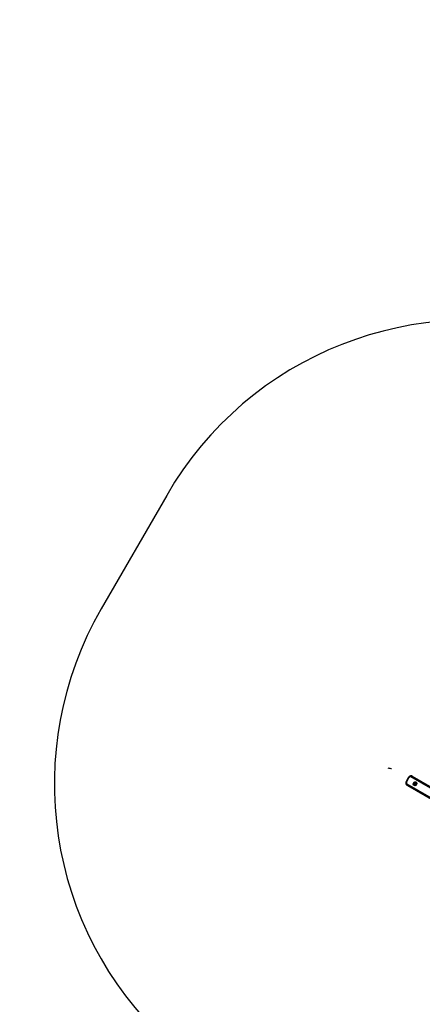
# Model space of a CAD drawing. Units: inches. Extents: x -1389 to 6316, y -1315 to 6540.
# Drawn here: x -1389 to 335, y 2327 to 6540 of the extents above; entities that cross this region are included whole.
import ezdxf

# ---------------------------------------------------------------- set-up
doc = ezdxf.new("R2010")
doc.units = ezdxf.units.IN
doc.header["$MEASUREMENT"] = 0

# ---------------------------------------------------------------- blocks, each defined once
blk = doc.blocks.new('block 502')
at = {"color": 7, "lineweight": 25}
blk.add_open_spline([(291.5, 3303.6), (291.1, 3303.8), (290.7, 3304), (290.3, 3304.2), (289.8, 3304.4), (289.3, 3304.5), (288.7, 3304.6), (288.2, 3304.7), (287.7, 3304.7), (287.2, 3304.7), (287, 3304.7), (286.9, 3304.7), (286.8, 3304.7)], degree=3, knots=[0, 0, 0, 0, 1, 1, 1, 2, 2, 2, 3, 3, 3, 4, 4, 4, 4], dxfattribs=at)
blk = doc.blocks.new('block 503')
at = {"color": 7, "lineweight": 25}
blk.add_open_spline([(265.7, 3268.1), (265.9, 3267.8), (266.1, 3267.4), (266.4, 3267), (266.7, 3266.6), (267.1, 3266.1), (267.5, 3265.8), (267.8, 3265.4), (268.2, 3265.1), (268.7, 3264.8), (268.8, 3264.8), (268.9, 3264.7), (269, 3264.6)], degree=3, knots=[0, 0, 0, 0, 1, 1, 1, 2, 2, 2, 3, 3, 3, 4, 4, 4, 4], dxfattribs=at)
blk = doc.blocks.new('block 504')
at = {"color": 7, "lineweight": 25}
blk.add_open_spline([(286.9, 3304.7), (286.4, 3304.7), (286, 3304.6), (285.6, 3304.6), (285, 3304.5), (284.4, 3304.3), (283.8, 3304.1), (283.3, 3303.9), (282.7, 3303.7), (282.2, 3303.4)], degree=3, knots=[0, 0, 0, 0, 1, 1, 1, 2, 2, 2, 3, 3, 3, 3], dxfattribs=at)
blk = doc.blocks.new('block 505')
at = {"color": 7, "lineweight": 25}
blk.add_open_spline([(264.5, 3272.8), (264.5, 3272.4), (264.5, 3272), (264.6, 3271.5), (264.7, 3270.9), (264.8, 3270.3), (265, 3269.7), (265.2, 3269.1), (265.5, 3268.6), (265.7, 3268.1)], degree=3, knots=[0, 0, 0, 0, 1, 1, 1, 2, 2, 2, 3, 3, 3, 3], dxfattribs=at)
blk = doc.blocks.new('block 506')
at = {"color": 7, "lineweight": 25}
blk.add_open_spline([(282.2, 3303.5), (281.8, 3303.2), (281.5, 3303), (281.1, 3302.8), (280.5, 3302.4), (279.9, 3302), (279.3, 3301.5), (278.9, 3301.2), (278.4, 3300.8), (278, 3300.3)], degree=3, knots=[0, 0, 0, 0, 1, 1, 1, 2, 2, 2, 3, 3, 3, 3], dxfattribs=at)
blk = doc.blocks.new('block 507')
at = {"color": 7, "lineweight": 25}
blk.add_open_spline([(265.1, 3277.9), (265, 3277.5), (264.8, 3277.1), (264.8, 3276.6), (264.6, 3275.9), (264.5, 3275.2), (264.5, 3274.4), (264.5, 3273.9), (264.5, 3273.3), (264.5, 3272.7)], degree=3, knots=[0, 0, 0, 0, 1, 1, 1, 2, 2, 2, 3, 3, 3, 3], dxfattribs=at)
blk = doc.blocks.new('block 508')
at = {"color": 7, "lineweight": 25}
blk.add_open_spline([(278.1, 3300.4), (277.7, 3300.1), (277.4, 3299.7), (277.1, 3299.4), (276.6, 3298.8), (276.1, 3298.1), (275.6, 3297.5), (275.3, 3297), (275, 3296.5), (274.6, 3296)], degree=3, knots=[0, 0, 0, 0, 1, 1, 1, 2, 2, 2, 3, 3, 3, 3], dxfattribs=at)
blk = doc.blocks.new('block 509')
at = {"color": 7, "lineweight": 25}
blk.add_open_spline([(267.2, 3283), (266.9, 3282.6), (266.7, 3282.2), (266.5, 3281.8), (266.1, 3281), (265.8, 3280.3), (265.6, 3279.5), (265.4, 3279), (265.2, 3278.4), (265, 3277.9)], degree=3, knots=[0, 0, 0, 0, 1, 1, 1, 2, 2, 2, 3, 3, 3, 3], dxfattribs=at)
blk = doc.blocks.new('block 510')
at = {"color": 7, "lineweight": 25}
blk.add_lwpolyline([(274.7, 3296), (267.2, 3283)], dxfattribs=at)
blk = doc.blocks.new('block 940')
at = {"color": 7, "lineweight": 25}
blk.add_lwpolyline([(308, 3277.3), (307.5, 3277.6)], dxfattribs=at)
blk = doc.blocks.new('block 941')
at = {"color": 7, "lineweight": 25}
blk.add_lwpolyline([(299.5, 3263.8), (300, 3263.5)], dxfattribs=at)
blk = doc.blocks.new('block 2698')
at = {"color": 7, "lineweight": 25}
blk.add_lwpolyline([(269, 3270.4), (816.2, 2954.5)], dxfattribs=at)
blk = doc.blocks.new('block 2699')
at = {"color": 7, "lineweight": 25}
blk.add_open_spline([(267.6, 3271.8), (267.9, 3271.2), (268.4, 3270.8), (269, 3270.4)], degree=3, dxfattribs=at)
blk = doc.blocks.new('block 2700')
at = {"color": 7, "lineweight": 25}
blk.add_open_spline([(267, 3274.4), (267, 3273.5), (267.2, 3272.6), (267.6, 3271.8)], degree=3, dxfattribs=at)
blk = doc.blocks.new('block 2701')
at = {"color": 7, "lineweight": 25}
blk.add_open_spline([(267.4, 3278), (267, 3276.9), (266.9, 3275.7), (267, 3274.4)], degree=3, dxfattribs=at)
blk = doc.blocks.new('block 2702')
at = {"color": 7, "lineweight": 25}
blk.add_open_spline([(269, 3281.9), (268.3, 3280.7), (267.7, 3279.4), (267.4, 3278)], degree=3, dxfattribs=at)
blk = doc.blocks.new('block 2703')
at = {"color": 7, "lineweight": 25}
blk.add_lwpolyline([(276.5, 3294.9), (269, 3281.9)], dxfattribs=at)
blk = doc.blocks.new('block 2704')
at = {"color": 7, "lineweight": 25}
blk.add_open_spline([(279.1, 3298.3), (278.1, 3297.3), (277.2, 3296.2), (276.5, 3294.9)], degree=3, dxfattribs=at)
blk = doc.blocks.new('block 2705')
at = {"color": 7, "lineweight": 25}
blk.add_open_spline([(282, 3300.4), (280.9, 3299.9), (279.9, 3299.2), (279.1, 3298.3)], degree=3, dxfattribs=at)
blk = doc.blocks.new('block 2706')
at = {"color": 7, "lineweight": 25}
blk.add_open_spline([(284.6, 3301.2), (283.7, 3301.1), (282.8, 3300.9), (282, 3300.4)], degree=3, dxfattribs=at)
blk = doc.blocks.new('block 2707')
at = {"color": 7, "lineweight": 25}
blk.add_open_spline([(286.5, 3300.7), (285.9, 3301), (285.2, 3301.2), (284.6, 3301.2)], degree=3, dxfattribs=at)
blk = doc.blocks.new('block 2708')
at = {"color": 7, "lineweight": 25}
blk.add_lwpolyline([(833.7, 2984.8), (286.5, 3300.7)], dxfattribs=at)
blk = doc.blocks.new('block 2709')
at = {"color": 7, "lineweight": 25}
blk.add_lwpolyline([(299.5, 3263.2), (298.3, 3264.1), (297.4, 3265.2), (296.7, 3266.6), (296.4, 3268.2), (296.4, 3269.9), (296.7, 3271.6), (297.3, 3273.2), (298.2, 3274.8), (299.3, 3276.1), (300.6, 3277.2), (302.1, 3278.1), (303.6, 3278.6), (305.1, 3278.7), (306.6, 3278.5), (308, 3277.9), (309.1, 3277), (310, 3275.9), (310.7, 3274.5), (311, 3272.9), (311, 3271.2), (310.7, 3269.5), (310.1, 3267.9), (309.2, 3266.3), (308.1, 3265), (306.8, 3263.9), (305.3, 3263.1), (303.8, 3262.6), (302.3, 3262.4), (300.8, 3262.6), (299.5, 3263.2)], dxfattribs=at)
blk = doc.blocks.new('block 2712')
at = {"color": 7, "lineweight": 25}
blk.add_lwpolyline([(291.5, 3303.6), (838.7, 2987.7)], dxfattribs=at)
blk = doc.blocks.new('block 2713')
at = {"color": 7, "lineweight": 25}
blk.add_open_spline([(291.5, 3303.6), (291.2, 3303.7), (290.8, 3303.8), (290.5, 3303.8), (290.1, 3303.9), (289.7, 3303.7), (289.4, 3303.6), (289, 3303.4), (288.6, 3303.1), (288.2, 3302.8), (287.8, 3302.5), (287.4, 3302.1), (287.1, 3301.6), (286.9, 3301.4), (286.7, 3301.1), (286.6, 3300.9), (286.5, 3300.8), (286.5, 3300.8), (286.5, 3300.7)], degree=3, knots=[0, 0, 0, 0, 1, 1, 1, 2, 2, 2, 3, 3, 3, 4, 4, 4, 5, 5, 5, 6, 6, 6, 6], dxfattribs=at)
blk = doc.blocks.new('block 2714')
at = {"color": 7, "lineweight": 25}
blk.add_lwpolyline([(816.2, 2948.7), (269, 3264.6)], dxfattribs=at)
blk = doc.blocks.new('block 2715')
at = {"color": 7, "lineweight": 25}
blk.add_open_spline([(269, 3270.4), (268.9, 3270.4), (268.9, 3270.3), (268.9, 3270.2), (268.7, 3270), (268.6, 3269.7), (268.5, 3269.4), (268.3, 3268.9), (268.1, 3268.4), (268, 3267.9), (267.9, 3267.4), (267.9, 3266.9), (267.9, 3266.5), (268, 3266.1), (268.1, 3265.7), (268.3, 3265.4), (268.5, 3265.1), (268.7, 3264.9), (269, 3264.6)], degree=3, knots=[0, 0, 0, 0, 1, 1, 1, 2, 2, 2, 3, 3, 3, 4, 4, 4, 5, 5, 5, 6, 6, 6, 6], dxfattribs=at)
blk = doc.blocks.new('block 2716')
at = {"color": 7, "lineweight": 25}
blk.add_lwpolyline([(271.5, 3263.2), (817.5, 2947.9)], dxfattribs=at)
blk = doc.blocks.new('block 2717')
at = {"color": 7, "lineweight": 25}
blk.add_lwpolyline([(269, 3264.6), (271.5, 3263.2)], dxfattribs=at)
blk = doc.blocks.new('block 3325')
at = {"color": 7, "lineweight": 25}
blk.add_open_spline([(187.7, 3338.4), (193, 3337.2), (198.3, 3336.2), (203.6, 3335.3)], degree=3, dxfattribs=at)
blk = doc.blocks.new('block 4330')
at = {"color": 7, "lineweight": 25}
blk.add_lwpolyline([(298.2, 3274.6), (299.3, 3275.9), (300.6, 3277), (302, 3277.8), (303.5, 3278.3), (305, 3278.4), (306.4, 3278.1), (307.7, 3277.5), (308.8, 3276.6), (309.6, 3275.4), (310.1, 3273.9), (310.4, 3272.4), (310.3, 3270.7), (309.9, 3269.1), (309.2, 3267.5), (308.2, 3266.1), (307, 3264.9), (305.6, 3263.9), (304.1, 3263.3), (302.6, 3263.1), (301.2, 3263.1), (299.8, 3263.6), (298.6, 3264.3), (297.7, 3265.4), (297, 3266.7), (296.6, 3268.2), (296.5, 3269.8), (296.8, 3271.5), (297.4, 3273.1), (298.2, 3274.6)], dxfattribs=at)
blk = doc.blocks.new('block 4331')
at = {"color": 7, "lineweight": 25}
blk.add_lwpolyline([(305.8, 3272), (303.9, 3273.5)], dxfattribs=at)
blk = doc.blocks.new('block 4332')
at = {"color": 7, "lineweight": 25}
blk.add_lwpolyline([(303.9, 3273.5), (301.6, 3272.1)], dxfattribs=at)
blk = doc.blocks.new('block 4333')
at = {"color": 7, "lineweight": 25}
blk.add_lwpolyline([(301.6, 3272.1), (301.1, 3269.4)], dxfattribs=at)
blk = doc.blocks.new('block 4334')
at = {"color": 7, "lineweight": 25}
blk.add_lwpolyline([(301.1, 3269.4), (303, 3267.9)], dxfattribs=at)
blk = doc.blocks.new('block 4335')
at = {"color": 7, "lineweight": 25}
blk.add_lwpolyline([(303, 3267.9), (305.3, 3269.3)], dxfattribs=at)
blk = doc.blocks.new('block 4336')
at = {"color": 7, "lineweight": 25}
blk.add_lwpolyline([(305.3, 3269.3), (305.8, 3272)], dxfattribs=at)
blk = doc.blocks.new('block 4337')
at = {"color": 7, "lineweight": 25}
blk.add_lwpolyline([(308, 3277.3), (308.2, 3277.2), (309.3, 3276.3), (310.1, 3275.1), (310.6, 3273.7), (310.9, 3272.1), (310.8, 3270.4), (310.4, 3268.8), (309.7, 3267.2), (308.7, 3265.8), (307.5, 3264.6), (306.1, 3263.7), (304.6, 3263), (303.1, 3262.8), (301.7, 3262.8), (300.3, 3263.3), (300, 3263.5)], dxfattribs=at)
blk = doc.blocks.new('block 4338')
at = {"color": 7, "lineweight": 25}
blk.add_lwpolyline([(302.6, 3268.5), (301.1, 3269.4)], dxfattribs=at)
blk = doc.blocks.new('block 4339')
at = {"color": 7, "lineweight": 25}
blk.add_lwpolyline([(302.6, 3268.5), (303.2, 3268)], dxfattribs=at)
blk = doc.blocks.new('block 4340')
at = {"color": 7, "lineweight": 25}
blk.add_lwpolyline([(303.1, 3271.2), (302.6, 3268.5)], dxfattribs=at)
blk = doc.blocks.new('block 4341')
at = {"color": 7, "lineweight": 25}
blk.add_lwpolyline([(305.2, 3272.5), (303.1, 3271.2)], dxfattribs=at)
blk = doc.blocks.new('block 4342')
at = {"color": 7, "lineweight": 25}
blk.add_lwpolyline([(303.1, 3271.2), (301.6, 3272.1)], dxfattribs=at)
blk = doc.blocks.new('block 7446')
at = {"color": 7, "lineweight": 25}
blk.add_open_spline([(1574.6, -1315.1), (1022.3, -1315.1), (574.6, -867.4), (574.6, -315.1), (574.6, -315.1), (574.6, 796.8), (574.6, 796.8), (447.1, 910.9), (340, 1046), (258, 1196.2), (81, 1338), (-61.6, 1518.1), (-159, 1723), (-159, 1723), (-762.6, 2172), (-762.6, 2172), (-1273.9, 2648.3), (-1388.6, 3414.5), (-1039.3, 4019.6), (-1039.3, 4019.6), (-759.3, 4504.6), (-759.3, 4504.6), (-409.9, 5109.8), (311.1, 5393.5), (979.2, 5188.8), (1187.4, 5155.1), (1386.4, 5078.9), (1563.9, 4965), (1563.9, 4965), (2567.7, 5544.6), (2567.7, 5544.6), (2567.7, 5544.6), (2711.6, 5655.3), (2711.6, 5655.3), (2774.2, 5728.3), (2842.7, 5797), (2916.8, 5860.5), (3709.4, 6539.7), (4902.5, 6447.9), (5581.8, 5655.3), (5581.8, 5655.3), (5575, 5659.8), (5575, 5659.8), (5740.6, 5548.9), (5882.4, 5406.2), (5992.3, 5239.9), (6315.8, 4749.8), (6314.3, 4139.6), (6039.8, 3663.2), (6039.8, 3663.2), (6039.5, 3663.4), (6039.5, 3663.4), (6039.5, 3663.4), (5445.7, 2634.9), (5445.7, 2634.9), (5264.6, 2321.3), (4976.2, 2083.7), (4633.7, 1966.2), (4633.7, 1966.2), (3368.5, 1235.7), (3368.5, 1235.7), (3368.5, 1235.7), (3355.9, 1224.8), (3355.9, 1224.8), (3344.5, 1215.1), (3332.9, 1205.5), (3321.2, 1196.2), (3239.2, 1046), (3132.2, 910.9), (3004.6, 796.8), (3004.6, 796.8), (3004.6, -315.1), (3004.6, -315.1), (3004.6, -867.4), (2556.9, -1315.1), (2004.6, -1315.1), (2004.6, -1315.1), (1574.6, -1315.1), (1574.6, -1315.1)], degree=3, knots=[0, 0, 0, 0, 1, 1, 1, 2, 2, 2, 3, 3, 3, 4, 4, 4, 5, 5, 5, 6, 6, 6, 7, 7, 7, 8, 8, 8, 9, 9, 9, 10, 10, 10, 11, 11, 11, 12, 12, 12, 13, 13, 13, 14, 14, 14, 15, 15, 15, 16, 16, 16, 17, 17, 17, 18, 18, 18, 19, 19, 19, 20, 20, 20, 21, 21, 21, 22, 22, 22, 23, 23, 23, 24, 24, 24, 25, 25, 25, 26, 26, 26, 26], dxfattribs=at)
blk = doc.blocks.new('block 7842')
at = {"color": 253, "lineweight": 25}
blk.add_open_spline([(286.8, 3304.7), (286.8, 3304.7), (286.8, 3304.7), (286.8, 3304.7), (286.5, 3304.8), (286.2, 3304.6), (286, 3304.4), (285.7, 3304.1), (285.5, 3303.8), (285.2, 3303.5), (285, 3303.1), (284.9, 3302.7), (284.8, 3302.2), (284.7, 3301.9), (284.6, 3301.6), (284.6, 3301.3), (284.6, 3301.3), (284.6, 3301.2), (284.6, 3301.2)], degree=3, knots=[0, 0, 0, 0, 1, 1, 1, 2, 2, 2, 3, 3, 3, 4, 4, 4, 5, 5, 5, 6, 6, 6, 6], dxfattribs=at)
blk = doc.blocks.new('block 7843')
at = {"color": 253, "lineweight": 25}
blk.add_open_spline([(267.6, 3271.8), (267.6, 3271.8), (267.5, 3271.8), (267.5, 3271.7), (267.3, 3271.5), (267, 3271.4), (266.8, 3271.2), (266.5, 3270.8), (266.2, 3270.4), (266, 3270.1), (265.8, 3269.7), (265.6, 3269.4), (265.6, 3269), (265.5, 3268.7), (265.5, 3268.4), (265.7, 3268.1), (265.7, 3268.1), (265.7, 3268.1), (265.7, 3268.1)], degree=3, knots=[0, 0, 0, 0, 1, 1, 1, 2, 2, 2, 3, 3, 3, 4, 4, 4, 5, 5, 5, 6, 6, 6, 6], dxfattribs=at)
blk = doc.blocks.new('block 7844')
at = {"color": 253, "lineweight": 25}
blk.add_open_spline([(282.2, 3303.4), (282.1, 3303.3), (282, 3303.3), (282, 3303.2), (281.8, 3303.1), (281.7, 3302.8), (281.7, 3302.5), (281.7, 3302.2), (281.7, 3301.8), (281.8, 3301.3), (281.8, 3301.1), (281.9, 3300.9), (281.9, 3300.7), (281.9, 3300.6), (282, 3300.5), (282, 3300.4)], degree=3, knots=[0, 0, 0, 0, 1, 1, 1, 2, 2, 2, 3, 3, 3, 4, 4, 4, 5, 5, 5, 5], dxfattribs=at)
blk = doc.blocks.new('block 7845')
at = {"color": 253, "lineweight": 25}
blk.add_open_spline([(267, 3274.4), (266.9, 3274.4), (266.8, 3274.4), (266.8, 3274.4), (266.5, 3274.3), (266.3, 3274.2), (266.1, 3274.2), (265.7, 3274), (265.3, 3273.8), (265.1, 3273.6), (264.8, 3273.5), (264.6, 3273.3), (264.5, 3273.1), (264.5, 3273), (264.5, 3272.9), (264.5, 3272.8)], degree=3, knots=[0, 0, 0, 0, 1, 1, 1, 2, 2, 2, 3, 3, 3, 4, 4, 4, 5, 5, 5, 5], dxfattribs=at)
blk = doc.blocks.new('block 7846')
at = {"color": 253, "lineweight": 25}
blk.add_open_spline([(278.1, 3300.3), (278, 3300.3), (278, 3300.3), (278, 3300.3), (277.9, 3300.2), (278, 3300), (278.1, 3299.8), (278.2, 3299.6), (278.3, 3299.3), (278.6, 3299), (278.7, 3298.8), (278.8, 3298.6), (279, 3298.4), (279, 3298.4), (279, 3298.3), (279.1, 3298.3)], degree=3, knots=[0, 0, 0, 0, 1, 1, 1, 2, 2, 2, 3, 3, 3, 4, 4, 4, 5, 5, 5, 5], dxfattribs=at)
blk = doc.blocks.new('block 7847')
at = {"color": 253, "lineweight": 25}
blk.add_open_spline([(267.4, 3278), (267.3, 3278.1), (267.3, 3278.1), (267.2, 3278.1), (267, 3278.1), (266.7, 3278.1), (266.5, 3278.1), (266.1, 3278.2), (265.8, 3278.2), (265.6, 3278.1), (265.3, 3278.1), (265.1, 3278.1), (265.1, 3278), (265.1, 3277.9), (265.1, 3277.9), (265.1, 3277.9)], degree=3, knots=[0, 0, 0, 0, 1, 1, 1, 2, 2, 2, 3, 3, 3, 4, 4, 4, 5, 5, 5, 5], dxfattribs=at)
blk = doc.blocks.new('block 7848')
at = {"color": 253, "lineweight": 25}
blk.add_lwpolyline([(274.7, 3296), (274.7, 3296), (275, 3295.8), (275.3, 3295.6), (275.9, 3295.3), (276.5, 3294.9)], dxfattribs=at)
blk = doc.blocks.new('block 7849')
at = {"color": 253, "lineweight": 25}
blk.add_open_spline([(267.2, 3283), (267.8, 3282.6), (268.4, 3282.3), (269, 3281.9)], degree=3, dxfattribs=at)

msp = doc.modelspace()

# ---------------------------------------------------------------- block references
for name in ['block 7446', 'block 3325', 'block 510', 'block 2703', 'block 508', 'block 7848', 'block 2704', 'block 7846', 'block 506', 'block 2705', 'block 7844', 'block 2706', 'block 504', 'block 7842', 'block 2707', 'block 2713', 'block 2708', 'block 502', 'block 2712', 'block 507', 'block 7845', 'block 505', 'block 509', 'block 7847', 'block 7843', 'block 503', 'block 2701', 'block 2700', 'block 7849', 'block 2702', 'block 2699', 'block 2715', 'block 2698', 'block 2714', 'block 2717', 'block 2716', 'block 2709', 'block 4330', 'block 941', 'block 4337', 'block 4333', 'block 4334', 'block 4338', 'block 4332', 'block 4342', 'block 4340', 'block 4339', 'block 4335', 'block 4341', 'block 4331', 'block 4336', 'block 940']:
    msp.add_blockref(name, (0, 0))

doc.saveas('drawing.dxf')
